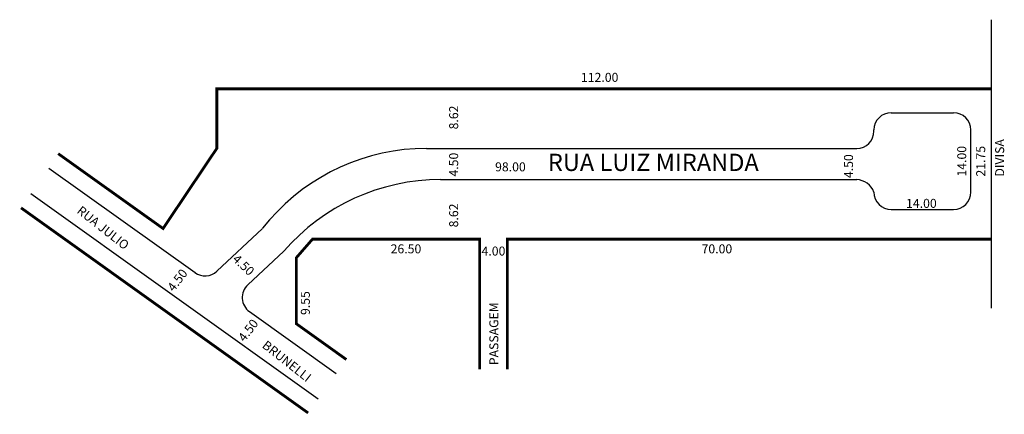
# Model space of a CAD drawing. Extents: x -27 to 116, y 33 to 90.
import ezdxf

# ---------------------------------------------------------------- set-up
doc = ezdxf.new("R2010")
doc.units = 0
doc.header["$MEASUREMENT"] = 0
doc.layers.get('0').update_dxf_attribs({"linetype": 'CONTINUOUS'})

msp = doc.modelspace()

# ---------------------------------------------------------------- linework, layer by layer
for p, q in [((113.84, 48.06), (113.84, 89.81)), ((99.34, 76.36), (108.34, 76.36)), ((96.84, 73.69), (96.84, 73.86)), ((110.84, 64.86), (110.84, 73.86)), ((32.15, 71.19), (94.34, 71.19)), ((-22.43, 68.31), (-1.31, 53.22)), ((34.19, 66.68), (94.34, 66.68)), ((-25.04, 64.65), (16.5, 34.96)), ((99.34, 62.36), (108.34, 62.36)), ((9.47, 60.84), (8.43, 59.63)), ((8.44, 59.61), (1.85, 53.43)), ((11.52, 56.33), (6.31, 51.44)), ((6.57, 47.59), (19.11, 38.62))]:
    msp.add_line(p, q)
at = {"const_width": 0.4}
for points in [[(-21.09, 70.43), (-5.93, 59.6), (1.84, 71.19), (1.84, 79.81), (113.84, 79.81)], [(-26.46, 62.59), (15.04, 32.92)], [(39.84, 39.21), (39.84, 58.06), (15.67, 58.06), (13.34, 55.38), (13.34, 45.82), (20.57, 40.65)], [(43.84, 39.21), (43.84, 58.06), (113.84, 58.06)]]:
    msp.add_lwpolyline(points, dxfattribs=at)
for centre, radius, start, end in [((99.34, 73.86), 2.5, 90, 180), ((108.34, 73.86), 2.5, 0, 90), ((94.34, 73.69), 2.5, 270, 360), ((32.15, 41.19), 30, 90, 139.0856), ((34.19, 36.68), 30, 90, 139.0856), ((94.22, 63.89), 2.79, 20.3033, 87.52), ((99.34, 64.86), 2.5, 180, 270), ((108.34, 64.86), 2.5, 270, 360), ((0.14, 55.25), 2.5, 234.4408, 313.1612), ((8.02, 49.62), 2.5, 133.1612, 234.4408)]:
    msp.add_arc(centre, radius, start, end)

# ---------------------------------------------------------------- texts
for s, height, p in [('112.00', 1.3, (54.48, 80.82)), ('RUA LUIZ MIRANDA', 2.5, (49.7, 67.92)), ('98.00', 1.3, (42.07, 67.87)), ('14.00', 1.3, (101.48, 62.59)), ('26.50', 1.3, (26.97, 56.01)), ('4.00', 1.3, (40.11, 55.69)), ('70.00', 1.3, (71.92, 56.01))]:
    msp.add_text(s, height=height).set_placement(p)
for s, rotation, p in [('8.62', 90, (36.73, 73.94)), ('14.00', 90, (110.18, 67.12)), ('21.75', 90, (112.92, 67.12)), ('DIVISA', 90, (115.66, 67.12)), ('4.50', 90, (36.73, 67.12)), ('4.50', 90, (93.81, 66.9)), ('RUA JULIO', 321.8069, (-18.5, 61.95)), ('8.62', 90, (36.73, 59.77)), ('4.50', 316.711, (4, 55.03)), ('4.50', 52.7652, (-4.38, 50.37)), ('9.55', 90, (15.29, 47.09)), ('PASSAGEM', 90, (42.54, 39.83)), ('4.50', 52.7652, (5.85, 43.11)), ('BRUNELLI', 321.8069, (8.28, 42.48))]:
    msp.add_text(s, height=1.3, rotation=rotation).set_placement(p)

doc.saveas('drawing.dxf')
